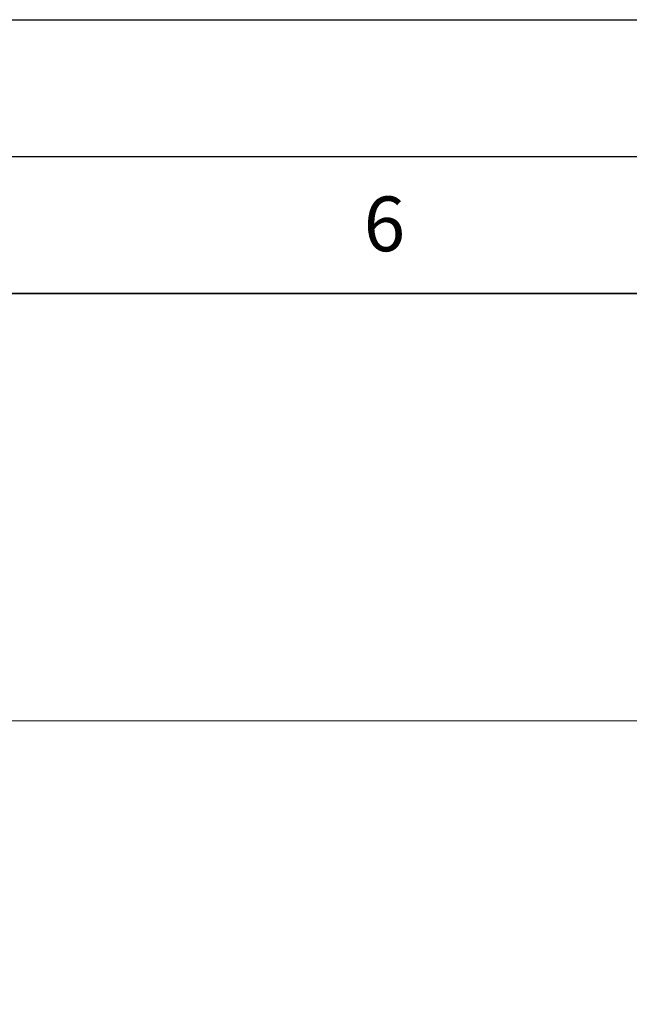
# Model space of a CAD drawing. Units: millimetres. Extents: x 0 to 420, y 0 to 297.
# Drawn here: x 277 to 299, y 261 to 297 of the extents above; entities that cross this region are included whole.
import ezdxf

# ---------------------------------------------------------------- set-up
doc = ezdxf.new("R2010")
doc.units = ezdxf.units.MM
doc.layers.add('LINIEN-DICK', color=7, linetype='Continuous', lineweight=35)
doc.layers.add('LINIEN-DÜNN', color=7, linetype='Continuous')
doc.layers.add('VORLAGE_TEXT', color=7, linetype='Continuous')
doc.styles.add('SLDTEXTSTYLE0', font='TXT', dxfattribs={"width": 0.605})
doc.dimstyles.new('SLDDIMSTYLE0', dxfattribs={"dimtxt": 3.5, "dimasz": 3.5, "dimexe": 0, "dimexo": 0.0625, "dimgap": 0.875, "dimtad": 1, "dimlfac": 20, "dimrnd": 1e-09, "dimzin": 12, "dimdsep": 46, "dimtxsty": 'SLDTEXTSTYLE0', "dimsah": 1, "dimcen": 0.09, "dimadec": 0, "dimazin": 3, "dimtfac": 1, "dimtdec": 3, "dimtofl": 0, "dimtmove": 0, "dimatfit": 3, "dimfxl": 0, "dimfrac": 2, "dimtolj": 1, "dimtzin": 12, "dimarcsym": 0})

# ---------------------------------------------------------------- blocks, each defined once
blk = doc.blocks.new('_D_8')
at = {"color": 7, "linetype": 'Continuous', "lineweight": 0}
for p, q in [((274.494, 271.389), (344.701, 271.389)), ((343.701, 200.939), (343.701, 271.389)), ((291.551, 200.939), (344.701, 200.939))]:
    blk.add_line(p, q, dxfattribs=at)
at = {"color": 7, "linetype": 'Continuous', "lineweight": 18}
for points in [[(343.701, 271.389), (343.162, 267.889), (344.239, 267.889)], [(343.701, 200.939), (344.239, 204.439), (343.162, 204.439)]]:
    blk.add_solid(points, dxfattribs=at)
at = {"color": 7, "linetype": 'Continuous', "lineweight": 18, "insert": (339.189, 230.816), "char_height": 3.5, "attachment_point": 1, "rotation": 90, "style": 'SLDTEXTSTYLE0'}
blk.add_mtext('1409', dxfattribs=at)

msp = doc.modelspace()

# ---------------------------------------------------------------- linework, layer by layer
at = {"layer": 'LINIEN-DICK'}
msp.add_line((410, 287), (20, 287), dxfattribs=at)
at = {"layer": 'LINIEN-DÜNN'}
for p, q in [((0, 297), (420, 297)), ((15, 292), (415, 292))]:
    msp.add_line(p, q, dxfattribs=at)

# ---------------------------------------------------------------- texts
at = {"layer": 'VORLAGE_TEXT', "insert": (290.03443, 290.54288), "char_height": 2, "attachment_point": 2, "style": 'SLDTEXTSTYLE0'}
msp.add_mtext('6', dxfattribs=at)

# ---------------------------------------------------------------- dimensions: what is measured, and where the dimension line sits
at = {"color": 7, "linetype": 'Continuous', "lineweight": 18}
dim = msp.add_linear_dim(base=(343.70065, 271.38855), p1=(291.45106, 200.93855), p2=(274.3938, 271.38855), angle=90, dimstyle='SLDDIMSTYLE0', dxfattribs=at)
dim.commit()
dim.dimension.update_dxf_attribs({"geometry": '_D_8', "text_midpoint": (343.70065, 236.16355), "dimtype": 160})

doc.saveas('drawing.dxf')
